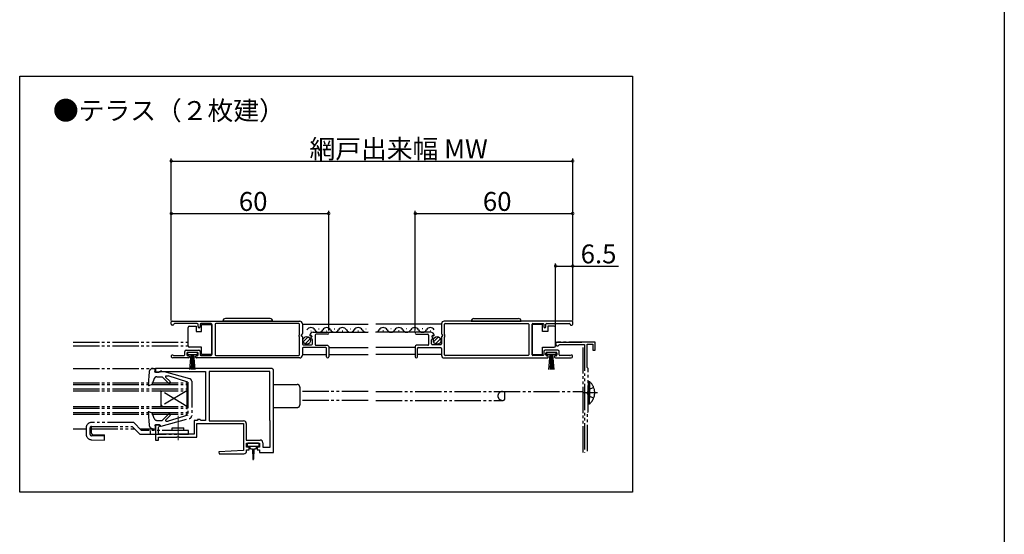
# Model space of a CAD drawing. Extents: x 0 to 990, y 0 to 1603.
# Drawn here: x 615 to 990, y 588 to 784 of the extents above; entities that cross this region are included whole.
import ezdxf

# ---------------------------------------------------------------- set-up
doc = ezdxf.new("R2010")
doc.units = 0
doc.linetypes.add('YDIVIDE_1', pattern=[15, 10, -1, 1, -1, 1, -1])
for name, color, linetype in [('USER1', 3, 'CONTINUOUS'), ('YKK_11', 7, 'CONTINUOUS'), ('YKK_12', 2, 'CONTINUOUS'), ('YKK_13', 4, 'CONTINUOUS'), ('YKK_D', 6, 'CONTINUOUS'), ('YKK_ZWAK', 7, 'CONTINUOUS')]:
    doc.layers.add(name, color=color, linetype=linetype)
doc.styles.get("Standard").update_dxf_attribs({"font": 'txt', "bigfont": 'BIGFONT'})

msp = doc.modelspace()

# ---------------------------------------------------------------- linework, layer by layer
at = {"layer": 'YKK_11', "linetype": 'ByBlock', "lineweight": -2}
for p, q in [((672.51, 668.14), (672.51, 669.04)), ((672.81, 669.34), (721.51, 669.34)), ((682.41, 668.44), (673.81, 668.44)), ((682.71, 667.24), (682.71, 668.14)), ((683.51, 668.14), (683.51, 667.24)), ((687.7, 668.44), (683.81, 668.44)), ((688, 656.54), (688, 668.14)), ((689.2, 668.14), (689.2, 656.54)), ((721.11, 668.44), (689.5, 668.44)), ((721.41, 664.24), (721.41, 668.14)), ((722.51, 668.34), (722.51, 664.61)), ((775.51, 668.34), (775.51, 664.61)), ((825.21, 669.34), (776.51, 669.34)), ((776.61, 664.24), (776.61, 668.14)), ((776.91, 668.44), (808.51, 668.44)), ((808.81, 668.14), (808.81, 656.54)), ((810.01, 656.54), (810.01, 668.14)), ((810.31, 668.44), (814.21, 668.44)), ((814.51, 668.14), (814.51, 667.24)), ((815.31, 667.24), (815.31, 668.14)), ((815.61, 668.44), (824.21, 668.44)), ((825.51, 668.14), (825.51, 669.04)), ((673.21, 667.84), (672.81, 667.84)), ((722.44, 664.42), (722.05, 663.97)), ((726.6, 665.14), (732.11, 665.14)), ((732.11, 664.34), (727.71, 664.34)), ((771.41, 665.14), (765.91, 665.14)), ((765.91, 664.34), (770.31, 664.34)), ((775.58, 664.42), (775.96, 663.97)), ((824.81, 667.84), (825.21, 667.84)), ((721.21, 663.44), (721.21, 664.04)), ((721.41, 656.54), (721.41, 663.24)), ((722.51, 663.34), (722.51, 660.64)), ((725.8, 663.81), (725.56, 663.74)), ((725.66, 662.88), (726.09, 663.31)), ((726.01, 662.54), (725.81, 662.54)), ((726.31, 660.64), (726.31, 662.24)), ((727.41, 664.04), (727.41, 660.44)), ((770.61, 664.04), (770.61, 660.44)), ((771.71, 660.64), (771.71, 662.24)), ((772.35, 662.88), (771.92, 663.31)), ((772.01, 662.54), (772.21, 662.54)), ((772.21, 663.81), (772.45, 663.74)), ((775.51, 663.34), (775.51, 660.64)), ((776.61, 656.54), (776.61, 663.24)), ((776.81, 663.44), (776.81, 664.04)), ((677.71, 656.54), (677.71, 657.74)), ((678.21, 658.24), (683.01, 658.24)), ((678.51, 657.14), (678.51, 656.44)), ((682.41, 657.44), (678.81, 657.44)), ((682.71, 656.44), (682.71, 657.14)), ((683.51, 657.74), (683.51, 656.54)), ((722.51, 658.94), (722.51, 656.34)), ((722.81, 660.34), (726.01, 660.34)), ((731.41, 659.24), (722.81, 659.24)), ((727.71, 660.14), (732.01, 660.14)), ((731.71, 655.74), (731.71, 658.94)), ((732.51, 659.64), (732.51, 655.74)), ((765.51, 659.64), (765.51, 655.74)), ((770.31, 660.14), (766.01, 660.14)), ((766.31, 655.74), (766.31, 658.94)), ((766.61, 659.24), (775.21, 659.24)), ((775.21, 660.34), (772.01, 660.34)), ((775.51, 658.94), (775.51, 656.34)), ((814.51, 657.74), (814.51, 656.54)), ((819.81, 658.24), (815.01, 658.24)), ((815.31, 656.44), (815.31, 657.14)), ((815.61, 657.44), (819.21, 657.44)), ((819.51, 657.14), (819.51, 656.44)), ((820.31, 656.54), (820.31, 657.74)), ((679.11, 655.34), (673.06, 655.34)), ((673.6, 656.24), (677.41, 656.24)), ((678.81, 656.14), (679.11, 656.14)), ((679.41, 655.84), (679.41, 655.64)), ((681.81, 655.64), (681.81, 655.84)), ((682.11, 656.14), (682.41, 656.14)), ((721.51, 655.34), (682.11, 655.34)), ((683.81, 656.24), (687.7, 656.24)), ((689.5, 656.24), (721.11, 656.24)), ((776.51, 655.34), (815.91, 655.34)), ((808.51, 656.24), (776.91, 656.24)), ((814.21, 656.24), (810.31, 656.24)), ((815.91, 656.14), (815.61, 656.14)), ((816.21, 655.64), (816.21, 655.84)), ((818.61, 655.84), (818.61, 655.64)), ((819.21, 656.14), (818.91, 656.14)), ((818.91, 655.34), (824.96, 655.34)), ((824.41, 656.24), (820.61, 656.24))]:
    msp.add_line(p, q, dxfattribs=at)
at = {"layer": 'YKK_11', "linetype": 'YDIVIDE_1'}
for p, q in [((834.01, 661.34), (819.71, 661.34)), ((820.31, 660.29), (820.57, 660.44)), ((820.57, 660.44), (830.01, 660.44)), ((830.01, 660.44), (830.01, 619.34)), ((831.01, 651.74), (831.01, 660.54)), ((831.01, 660.54), (833.21, 660.54)), ((833.21, 660.54), (833.21, 658.34)), ((834.01, 658.34), (834.01, 661.34)), ((833.21, 658.34), (834.01, 658.34)), ((831.21, 651.54), (831.01, 651.74)), ((831.41, 651.34), (831.21, 651.54)), ((831.41, 634.84), (831.41, 651.34)), ((831.21, 634.49), (831.31, 634.67)), ((831.21, 619.84), (831.21, 634.49)), ((831.31, 634.67), (831.41, 634.84))]:
    msp.add_line(p, q, dxfattribs=at)
at = {"layer": 'YKK_11', "linetype": 'ByBlock'}
for p, q in [((710.51, 651.34), (666.51, 651.34)), ((666.51, 651.34), (666.51, 649.84)), ((666.51, 649.84), (667.71, 649.84)), ((667.71, 649.84), (668.01, 650.14)), ((668.01, 650.14), (685.51, 650.14)), ((685.51, 650.14), (685.51, 631.44)), ((710.11, 650.14), (686.91, 650.14)), ((710.11, 650.14), (686.91, 650.14)), ((686.91, 650.14), (686.91, 631.34)), ((710.11, 631.51), (710.11, 650.14)), ((711.51, 619.34), (711.51, 650.34)), ((682.51, 631.44), (681.21, 631.44)), ((681.21, 631.44), (681.21, 626.24)), ((683.51, 631.84), (682.51, 631.84)), ((682.51, 631.84), (682.51, 631.44)), ((683.71, 631.64), (683.51, 631.84)), ((683.91, 631.44), (683.71, 631.64)), ((685.51, 631.44), (683.91, 631.44)), ((686.91, 631.34), (700.11, 631.34)), ((710.21, 631.34), (710.11, 631.51)), ((710.21, 621.34), (710.21, 631.34)), ((668.01, 629.84), (666.51, 629.84)), ((666.51, 629.84), (666.51, 623.94)), ((667.61, 628.84), (667.77, 629.03)), ((667.61, 626.24), (667.61, 628.84)), ((667.77, 629.03), (668.01, 629.33)), ((668.01, 629.33), (668.01, 629.84)), ((682.31, 625.14), (682.31, 630.34)), ((682.31, 630.34), (700.01, 630.34)), ((700.01, 630.34), (700.01, 620.07)), ((701.11, 630.34), (701.11, 624.04)), ((666.51, 623.94), (667.61, 623.94)), ((681.21, 626.24), (667.61, 626.24)), ((667.61, 623.94), (667.61, 625.14)), ((667.61, 625.14), (674.65, 625.14)), ((674.65, 625.14), (674.83, 625.26)), ((674.83, 625.26), (675.38, 625.26)), ((675.38, 625.26), (675.56, 625.14)), ((675.56, 625.14), (682.31, 625.14)), ((701.11, 624.04), (706.41, 624.04)), ((707.41, 623.04), (707.41, 621.34)), ((700.01, 620.07), (690.7, 619.61)), ((690.7, 619.61), (690.72, 618.84)), ((701.21, 621.34), (701.21, 622.84)), ((701.21, 622.84), (706.21, 622.84)), ((702.21, 621.34), (701.21, 621.34)), ((701.21, 619.84), (701.21, 620.34)), ((701.21, 620.34), (702.21, 620.34)), ((702.21, 620.34), (702.21, 621.34)), ((706.21, 621.34), (705.21, 621.34)), ((705.21, 621.34), (705.21, 620.34)), ((705.21, 620.34), (706.21, 620.34)), ((706.21, 622.84), (706.21, 621.34)), ((706.21, 620.34), (706.21, 619.34)), ((706.21, 619.34), (711.51, 619.34)), ((707.41, 621.34), (710.21, 621.34)), ((690.72, 618.84), (700.21, 618.84))]:
    msp.add_line(p, q, dxfattribs=at)
at = {"layer": 'YKK_11', "linetype": 'ByBlock', "lineweight": -2}
for centre, radius, start, end in [((672.81, 669.04), 0.3, 90, 180), ((672.81, 668.14), 0.3, 180, 270), ((673.21, 668.14), 0.3, 270, 0), ((673.81, 668.14), 0.3, 90, 180), ((682.41, 668.14), 0.3, 360, 90), ((683.81, 668.14), 0.3, 90, 180), ((687.7, 668.14), 0.3, 360, 90), ((689.5, 668.14), 0.3, 90, 180), ((721.11, 668.14), 0.3, 0, 90), ((721.51, 668.34), 1, 0, 90), ((776.51, 668.34), 1, 90, 180), ((776.91, 668.14), 0.3, 90, 180), ((808.51, 668.14), 0.3, 0, 90), ((810.31, 668.14), 0.3, 90, 180), ((814.21, 668.14), 0.3, 0, 90), ((815.61, 668.14), 0.3, 90, 180), ((824.21, 668.14), 0.3, 0, 90), ((824.81, 668.14), 0.3, 180, 270), ((825.21, 669.04), 0.3, 0, 90), ((825.21, 668.14), 0.3, 270, 0), ((683.11, 667.24), 0.4, 180, 0), ((721.41, 664.04), 0.2, 90, 180), ((722.21, 664.61), 0.3, 320, 0), ((726.6, 663.84), 1.3, 90, 174.7841), ((727.71, 664.04), 0.3, 90, 180), ((732.11, 664.74), 0.4, 270, 90), ((765.91, 664.74), 0.4, 90, 270), ((770.31, 664.04), 0.3, 0, 90), ((771.41, 663.84), 1.3, 5.2159, 90), ((775.81, 664.61), 0.3, 180, 220), ((776.61, 664.04), 0.2, 0, 90), ((814.91, 667.24), 0.4, 180, 0), ((721.41, 663.44), 0.2, 180, 270), ((722.21, 663.84), 0.2, 140, 270), ((722.21, 663.34), 0.3, 360, 90), ((722.81, 660.64), 0.3, 180, 270), ((725.51, 663.94), 0.2, 174.7841, 285), ((725.81, 662.74), 0.2, 135, 270), ((725.88, 663.52), 0.3, 315, 105), ((726.01, 662.24), 0.3, 0, 90), ((726.01, 660.64), 0.3, 270, 360), ((727.71, 660.44), 0.3, 180, 270), ((770.31, 660.44), 0.3, 270, 0), ((772.01, 662.24), 0.3, 90, 180), ((772.01, 660.64), 0.3, 180, 270), ((772.13, 663.52), 0.3, 75, 225), ((772.21, 662.74), 0.2, 270, 45), ((772.51, 663.94), 0.2, 255, 5.2159), ((775.21, 660.64), 0.3, 270, 360), ((775.81, 663.34), 0.3, 90, 180), ((775.81, 663.84), 0.2, 270, 40), ((776.61, 663.44), 0.2, 270, 0), ((678.21, 657.74), 0.5, 90, 179.9993), ((678.81, 657.14), 0.3, 90, 180), ((682.41, 657.14), 0.3, 0, 90), ((683.01, 657.74), 0.5, 0, 90), ((722.81, 658.94), 0.3, 90, 180), ((731.41, 658.94), 0.3, 0, 90), ((732.01, 659.64), 0.5, 0, 90), ((766.01, 659.64), 0.5, 90, 180), ((766.61, 658.94), 0.3, 90, 180), ((775.21, 658.94), 0.3, 0, 90), ((815.01, 657.74), 0.5, 90, 180), ((815.61, 657.14), 0.3, 90, 180), ((819.21, 657.14), 0.3, 0, 90), ((819.81, 657.74), 0.5, 0.0007, 90), ((673.06, 655.89), 0.55, 49.8806, 270), ((673.6, 656.54), 0.3, 229.8806, 270), ((677.41, 656.54), 0.3, 270, 359.9993), ((678.81, 656.44), 0.3, 180, 270), ((679.11, 655.84), 0.3, 359.9993, 90), ((679.11, 655.64), 0.3, 270, 359.9993), ((682.11, 655.84), 0.3, 90, 179.9993), ((682.11, 655.64), 0.3, 179.9993, 270), ((682.41, 656.44), 0.3, 270, 0), ((683.81, 656.54), 0.3, 180, 270), ((687.7, 656.54), 0.3, 270, 360), ((689.5, 656.54), 0.3, 180, 270), ((721.11, 656.54), 0.3, 270, 360), ((721.51, 656.34), 1, 270, 0), ((732.11, 655.74), 0.4, 180, 0), ((765.91, 655.74), 0.4, 180, 0), ((776.51, 656.34), 1, 180, 270), ((776.91, 656.54), 0.3, 180, 270), ((808.51, 656.54), 0.3, 270, 0), ((810.31, 656.54), 0.3, 180, 270), ((814.21, 656.54), 0.3, 270, 0), ((815.61, 656.44), 0.3, 180, 270), ((815.91, 655.84), 0.3, 0.0007, 90), ((815.91, 655.64), 0.3, 270, 0.0007), ((818.91, 655.84), 0.3, 90, 180.0007), ((818.91, 655.64), 0.3, 180.0007, 270), ((819.21, 656.44), 0.3, 270, 0), ((820.61, 656.54), 0.3, 180.0007, 270), ((824.41, 656.54), 0.3, 270, 310.1194), ((824.96, 655.89), 0.55, 270, 130.1194)]:
    msp.add_arc(centre, radius, start, end, dxfattribs=at)
at = {"layer": 'YKK_11', "linetype": 'YDIVIDE_1'}
msp.add_arc((819.71, 660.64), 0.7, 90, 330, dxfattribs=at)
at = {"layer": 'YKK_11', "linetype": 'ByBlock'}
for centre, start, end in [((710.51, 650.34), 359.9996, 89.9995), ((700.11, 630.34), 0, 90), ((706.41, 623.04), 0, 90), ((700.21, 619.84), 270.0017, 360)]:
    msp.add_arc(centre, 1, start, end, dxfattribs=at)
at = {"layer": 'YKK_12'}
for p, q in [((614.75, 762.63), (848.3, 762.63)), ((614.75, 604.16), (614.75, 762.63)), ((848.3, 762.63), (848.3, 604.16)), ((848.3, 604.16), (614.75, 604.16))]:
    msp.add_line(p, q, dxfattribs=at)
at = {"layer": 'YKK_12', "linetype": 'Continuous'}
for p, q in [((722.5, 668.14), (747.51, 668.14)), ((775.51, 668.14), (750.51, 668.14)), ((725.65, 665.64), (725.85, 665.64)), ((726.6, 665.14), (747.51, 665.14)), ((728.65, 666.4), (728.85, 666.4)), ((731.65, 665.64), (731.85, 665.64)), ((734.65, 666.4), (734.85, 666.4)), ((737.65, 665.64), (737.85, 665.64)), ((740.65, 666.4), (740.85, 666.4)), ((743.65, 665.64), (743.85, 665.64)), ((746.65, 666.4), (746.85, 666.4)), ((771.41, 665.14), (750.51, 665.14)), ((753.36, 665.64), (753.16, 665.64)), ((756.36, 666.4), (756.16, 666.4)), ((759.36, 665.64), (759.16, 665.64)), ((762.36, 666.4), (762.16, 666.4)), ((765.36, 665.64), (765.16, 665.64)), ((768.36, 666.4), (768.16, 666.4)), ((771.36, 665.64), (771.16, 665.64)), ((732.51, 659.24), (747.51, 659.24)), ((765.51, 659.24), (750.51, 659.24)), ((722.5, 656.64), (731.71, 656.64)), ((732.51, 656.64), (747.51, 656.64)), ((765.51, 656.64), (750.51, 656.64)), ((775.51, 656.64), (766.31, 656.64))]:
    msp.add_line(p, q, dxfattribs=at)
at = {"layer": 'YKK_12', "linetype": 'YDIVIDE_1'}
for p, q in [((635.11, 661.34), (679, 661.34)), ((819.01, 661.34), (829.51, 661.34)), ((829.51, 619.34), (829.51, 660.44)), ((635.11, 659.94), (679, 659.94)), ((635.11, 651.34), (665.6, 651.34)), ((635.11, 645.84), (678.51, 645.84)), ((678.51, 645.84), (678.51, 633.84)), ((635.11, 645.14), (678.51, 645.14)), ((635.11, 643.54), (678.51, 643.54)), ((635.11, 642.84), (678.51, 642.84)), ((678.51, 642.84), (668.51, 636.84)), ((678.51, 636.84), (668.51, 642.84)), ((668.51, 642.84), (668.51, 636.84)), ((747.51, 642.54), (721.51, 642.54)), ((750.51, 642.54), (829.51, 642.54)), ((799.51, 642.54), (799.51, 639.53)), ((747.51, 639.14), (721.51, 639.14)), ((750.51, 639.14), (798.71, 639.14)), ((635.11, 636.84), (678.51, 636.84)), ((635.11, 636.14), (678.51, 636.14)), ((635.11, 634.54), (678.51, 634.54)), ((635.11, 633.84), (678.51, 633.84)), ((635.11, 628.34), (640.11, 628.34)), ((642.1, 628.34), (658.5, 628.34)), ((660.63, 628.34), (665.6, 628.34))]:
    msp.add_line(p, q, dxfattribs=at)
at = {"layer": 'YKK_12', "linetype": 'Continuous'}
for centre, start, end in [((725.75, 665.18), 29.1994, 150.8006), ((728.75, 666.86), 209.1906, 330.8094), ((731.75, 665.18), 29.1994, 150.8006), ((734.75, 666.86), 209.1906, 330.8094), ((737.75, 665.18), 29.1994, 150.8006), ((740.75, 666.86), 209.1906, 330.8094), ((743.75, 665.18), 29.1994, 150.8006), ((743.75, 665.18), 136.4056, 150.8006), ((746.75, 666.86), 209.1906, 296.0884), ((750.26, 666.86), 278.253, 330.8094), ((753.26, 665.18), 29.1994, 150.8006), ((756.26, 666.86), 209.1906, 330.8094), ((759.26, 665.18), 29.1994, 150.8006), ((762.26, 666.86), 209.1906, 330.8094), ((765.26, 665.18), 29.1994, 150.8006), ((768.26, 666.86), 209.1906, 330.8094), ((771.26, 665.18), 29.1994, 150.8006)]:
    msp.add_arc(centre, 1.72, start, end, dxfattribs=at)
at = {"layer": 'YKK_12', "linetype": 'YDIVIDE_1'}
for centre, radius, start, end in [((798.71, 640.84), 1.7, 90, 290.9248), ((799.21, 639.53), 0.3, 290.9248, 0)]:
    msp.add_arc(centre, radius, start, end, dxfattribs=at)
at = {"layer": 'YKK_13', "linetype": 'Continuous'}
for p, q in [((684, 665.39), (684, 668.09)), ((684, 668.09), (688, 668.09)), ((688, 668.09), (688, 656.69)), ((711.16, 669.34), (692.16, 669.34)), ((710.16, 670.34), (693.16, 670.34)), ((786.86, 669.34), (805.86, 669.34)), ((787.86, 670.34), (804.86, 670.34)), ((814.01, 668.09), (810.01, 668.09)), ((810.01, 668.09), (810.01, 656.69)), ((814.01, 665.39), (814.01, 668.09)), ((679, 666.39), (679, 666.89)), ((679, 660.39), (679, 666.39)), ((679.5, 667.39), (682, 667.39)), ((682, 667.39), (682, 665.39)), ((682, 665.39), (684, 665.39)), ((816.01, 665.39), (814.01, 665.39)), ((816.01, 667.39), (816.01, 665.39)), ((818.51, 667.39), (816.01, 667.39)), ((819.01, 666.39), (819.01, 666.89)), ((819.01, 666.39), (819.01, 666.89)), ((819.01, 660.39), (819.01, 666.39)), ((722.82, 661.43), (724.71, 663.32)), ((723.5, 660.69), (725.45, 662.64)), ((772.52, 661.43), (774.42, 663.32)), ((773.2, 660.69), (775.15, 662.64)), ((682.46, 657.44), (678.76, 657.44)), ((678.76, 657.44), (678.76, 656.64)), ((679, 659.89), (679, 660.39)), ((684, 659.39), (679.5, 659.39)), ((682.46, 656.64), (682.46, 657.44)), ((684, 656.69), (684, 659.39)), ((688, 656.69), (684, 656.69)), ((810.01, 656.69), (814.01, 656.69)), ((814.01, 656.69), (814.01, 659.39)), ((814.01, 659.39), (818.51, 659.39)), ((819.26, 657.44), (815.56, 657.44)), ((815.56, 657.44), (815.56, 656.64)), ((819.01, 659.89), (819.01, 660.39)), ((819.26, 656.64), (819.26, 657.44)), ((678.76, 656.64), (682.46, 656.64)), ((679.61, 650.94), (680.11, 656.64)), ((680.36, 656.64), (680.11, 650.94)), ((680.61, 656.64), (680.61, 650.94)), ((680.86, 656.64), (681.1, 650.94)), ((681.6, 650.94), (681.11, 656.64)), ((815.56, 656.64), (819.26, 656.64)), ((816.41, 650.94), (816.91, 656.64)), ((817.16, 656.64), (816.91, 650.94)), ((817.41, 656.64), (817.41, 650.94)), ((817.66, 656.64), (817.9, 650.94)), ((818.4, 650.94), (817.91, 656.64)), ((701.41, 622.54), (701.41, 622.04)), ((705.71, 622.84), (701.71, 622.84)), ((701.71, 621.74), (703.71, 621.74)), ((702.46, 621.74), (702.46, 621.14)), ((702.86, 620.74), (703.46, 620.74)), ((703.46, 620.74), (703.56, 616.78)), ((703.71, 621.74), (705.71, 621.74)), ((703.96, 620.74), (703.86, 616.78)), ((703.96, 620.74), (704.56, 620.74)), ((704.96, 621.14), (704.96, 621.74)), ((706.01, 622.04), (706.01, 622.54))]:
    msp.add_line(p, q, dxfattribs=at)
at = {"layer": 'YKK_13', "linetype": 'YDIVIDE_1'}
for p, q in [((664.11, 649.97), (663.7, 645.17)), ((665.6, 651.34), (666.51, 651.34)), ((666.3, 649.94), (666.51, 651.34)), ((666.31, 651.24), (666.3, 651.24)), ((668.3, 649.94), (666.3, 649.94)), ((668.3, 649.94), (668.3, 650.04)), ((679.56, 647.39), (668.68, 650.33)), ((666.05, 647.46), (665.3, 645.3)), ((666.99, 648.14), (669.1, 648.14)), ((671.49, 645.76), (669.1, 648.14)), ((672.05, 646.32), (670.37, 648.01)), ((670.55, 648.44), (671.39, 648.44)), ((678.8, 646.14), (671.39, 648.44)), ((678.8, 646.14), (678.8, 633.54)), ((680.3, 646.42), (680.3, 633.25)), ((831.4, 646.29), (831.41, 640.04)), ((831.4, 646.29), (831.91, 646.29)), ((831.91, 646.29), (831.91, 640.04)), ((664.1, 644.86), (665.3, 645.3)), ((711.51, 645.24), (720.51, 645.24)), ((721.51, 644.24), (721.51, 637.44)), ((834.95, 642.04), (829.51, 642.04)), ((831.59, 643.18), (830.99, 642.04)), ((831.59, 640.89), (830.99, 642.04)), ((831.41, 637.79), (831.41, 644.04)), ((833.5, 644.11), (831.59, 643.18)), ((831.91, 637.79), (831.91, 644.04)), ((833.5, 639.96), (831.59, 640.89)), ((663.7, 634.51), (664.11, 629.71)), ((664.1, 634.82), (665.3, 634.38)), ((666.05, 632.21), (665.3, 634.38)), ((711.51, 636.44), (720.51, 636.44)), ((831.41, 637.79), (831.91, 637.79)), ((666.99, 631.54), (669.1, 631.54)), ((668.68, 629.35), (679.56, 632.29)), ((671.49, 633.92), (669.1, 631.54)), ((672.05, 633.36), (670.45, 631.75)), ((670.66, 631.24), (671.39, 631.24)), ((678.8, 633.54), (671.39, 631.24)), ((665.6, 628.34), (666.51, 628.34)), ((668.3, 629.74), (666.3, 629.74)), ((666.3, 629.74), (666.51, 628.34)), ((668.3, 629.74), (668.3, 629.64))]:
    msp.add_line(p, q, dxfattribs=at)
at = {"layer": 'YKK_13', "linetype": 'YDIVIDE_1', "lineweight": 30}
for p, q in [((658.23, 630.74), (642.11, 630.74)), ((661.23, 627.74), (658.23, 630.74)), ((640.11, 628.74), (640.11, 626.18)), ((641.61, 626.18), (641.61, 628.74)), ((642.1, 626.66), (642.1, 629.24)), ((642.11, 629.24), (657.6, 629.24)), ((657.6, 629.24), (660.6, 626.24)), ((679.11, 627.74), (661.23, 627.74)), ((664.61, 626.24), (664.61, 627.74)), ((672.86, 627.74), (672.86, 628.74)), ((672.86, 628.74), (677.36, 628.74)), ((677.36, 627.74), (677.36, 628.74)), ((679.11, 626.24), (679.11, 627.74)), ((642.05, 624.18), (647.11, 624.04)), ((647.11, 625.54), (642.09, 625.68)), ((642.58, 626.16), (647.11, 626.03)), ((647.11, 624.04), (647.11, 626.03)), ((660.6, 626.24), (679.11, 626.24))]:
    msp.add_line(p, q, dxfattribs=at)
at = {"layer": 'YKK_13', "linetype": 'YDIVIDE_1', "lineweight": 13}
msp.add_line((675.11, 623.99), (675.11, 633.32), dxfattribs=at)
at = {"layer": 'YKK_13', "linetype": 'Continuous'}
for centre in [(724.15, 661.99), (773.86, 661.99)]:
    msp.add_circle(centre, 1.45, dxfattribs=at)
for centre, radius, start, end in [((693.16, 669.34), 1, 90, 180), ((710.16, 669.34), 1, 360, 90), ((787.86, 669.34), 1, 90, 180), ((804.86, 669.34), 1, 0, 90), ((679.5, 666.89), 0.5, 90, 180), ((818.51, 666.89), 0.5, 0, 90), ((679.5, 659.89), 0.5, 180, 270), ((818.51, 659.89), 0.5, 270, 360), ((701.71, 622.54), 0.3, 90, 180), ((701.71, 622.04), 0.3, 180, 270), ((702.86, 621.14), 0.4, 180, 270), ((704.56, 621.14), 0.4, 270, 359.9978), ((705.71, 622.54), 0.3, 0, 90), ((705.71, 622.04), 0.3, 270, 0), ((703.71, 616.79), 0.15, 181.5265, 358.4731)]:
    msp.add_arc(centre, radius, start, end, dxfattribs=at)
at = {"layer": 'YKK_13', "linetype": 'YDIVIDE_1'}
for centre, radius, start, end in [((665.6, 649.84), 1.5, 90, 175.1024), ((668.6, 650.04), 0.3, 74.893, 180), ((666.99, 647.14), 1, 90, 160.9853), ((670.55, 648.19), 0.25, 90, 224.8301), ((671.77, 646.04), 0.4, 225, 44.8301), ((679.3, 646.42), 1, 0, 74.893), ((828.37, 642.04), 5.53, 309.8011, 50.2129), ((664, 645.14), 0.3, 175.1024, 290), ((720.51, 644.24), 1, 0, 90), ((664, 634.53), 0.3, 70, 184.8976), ((720.51, 637.44), 1, 270, 0), ((666.99, 632.54), 1, 199.0147, 270), ((670.66, 631.54), 0.3, 135, 270), ((671.77, 633.64), 0.4, 315, 135), ((679.3, 633.25), 1, 285.1069, 0), ((665.6, 629.84), 1.5, 184.8976, 270), ((668.6, 629.64), 0.3, 180, 285.1069)]:
    msp.add_arc(centre, radius, start, end, dxfattribs=at)
at = {"layer": 'YKK_13', "linetype": 'YDIVIDE_1', "lineweight": 30}
for centre, radius, start, end in [((642.11, 628.74), 2, 90, 180), ((642.11, 628.74), 0.5, 90, 180), ((642.11, 626.18), 2, 180, 268.3634), ((642.11, 626.18), 0.5, 180, 268.3634), ((642.6, 626.66), 0.5, 180, 268.3634)]:
    msp.add_arc(centre, radius, start, end, dxfattribs=at)
at = {"layer": 'YKK_D'}
for p, q in [((672.51, 669.59), (672.51, 731.34)), ((672.51, 730.34), (825.51, 730.34)), ((825.51, 669.59), (825.51, 731.34)), ((672.51, 669.59), (672.51, 711.34)), ((672.51, 710.34), (732.51, 710.34)), ((732.51, 665.74), (732.51, 711.34)), ((765.51, 665.74), (765.51, 711.34)), ((765.51, 710.34), (825.51, 710.34)), ((825.51, 670.04), (825.51, 711.34)), ((819.01, 661.64), (819.01, 691.34)), ((825.51, 670.04), (825.51, 691.34)), ((819.01, 690.34), (825.51, 690.34)), ((825.51, 690.34), (842.99, 690.34))]:
    msp.add_line(p, q, dxfattribs=at)
at = {"layer": 'YKK_D', "linetype": 'ByBlock', "const_width": 1.02}
for points in [[(672.63, 730.34, 1), (672.38, 730.34, 1)], [(825.38, 730.34, 1), (825.63, 730.34, 1)], [(672.63, 710.34, 1), (672.38, 710.34, 1)], [(732.38, 710.34, 1), (732.63, 710.34, 1)], [(765.63, 710.34, 1), (765.38, 710.34, 1)], [(825.38, 710.34, 1), (825.63, 710.34, 1)], [(819.13, 690.34, 1), (818.88, 690.34, 1)], [(825.38, 690.34, 1), (825.63, 690.34, 1)]]:
    msp.add_lwpolyline(points, format="xyb", close=True, dxfattribs=at)
at = {"layer": 'YKK_ZWAK'}
msp.add_line((990, 1560), (990, 0), dxfattribs=at)

# ---------------------------------------------------------------- texts
at = {"layer": 'USER1'}
msp.add_text('●テラス（２枚建）', height=7.2, dxfattribs=at).set_placement((627.41, 745.96))
at = {"layer": 'YKK_D'}
for s, p in [('網戸出来幅 MW', (725.2, 731.34)), ('60', (698.28, 711.34)), ('60', (791.28, 711.34)), ('6.5', (828.55, 691.34))]:
    msp.add_text(s, height=7.2, dxfattribs=at).set_placement(p)

doc.saveas('drawing.dxf')
